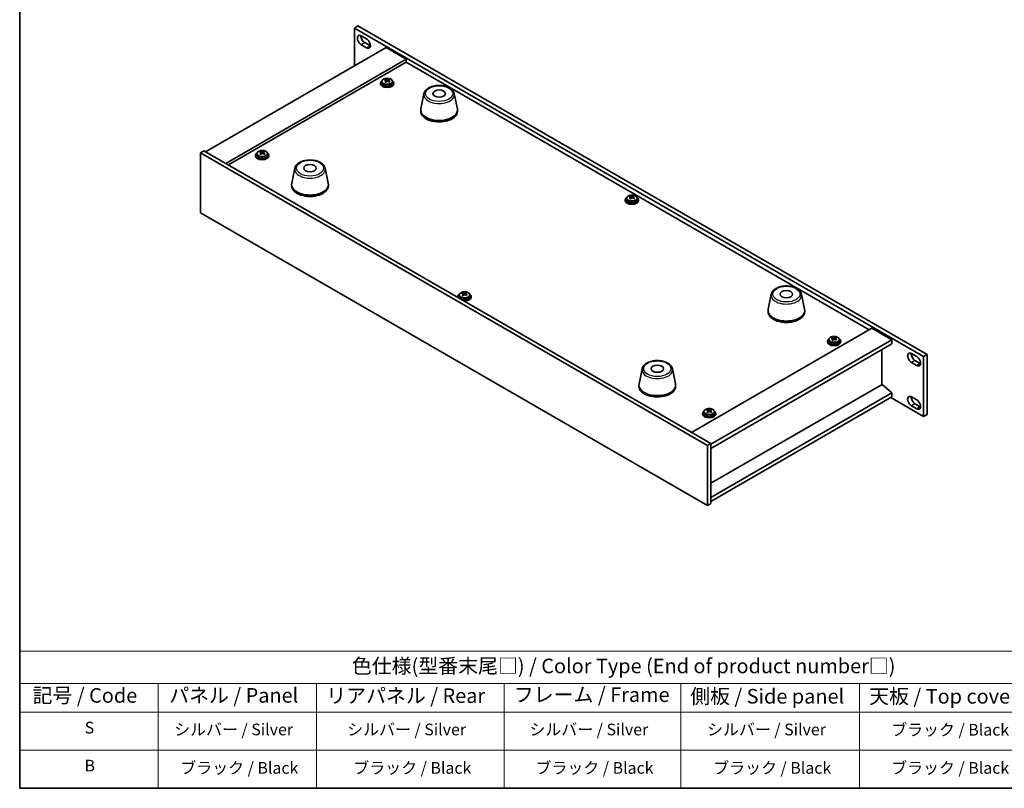
# Model space of a CAD drawing. Units: millimetres. Extents: x 51 to 7931, y 28 to 1152.
# Drawn here: x 51 to 641, y 28 to 489 of the extents above; entities that cross this region are included whole.
import ezdxf

# ---------------------------------------------------------------- set-up
doc = ezdxf.new("R2010")
doc.units = ezdxf.units.MM
doc.header["$LTSCALE"] = 3.5
for name, color, linetype, lineweight in [('Border (ISO)', 7, 'Continuous', 35), ('Symbol (ISO)', 7, 'Continuous', 18), ('Visible (ISO)', 7, 'Continuous', 35), ('Visible Narrow (ISO)', 7, 'Continuous', 25)]:
    doc.layers.add(name, color=color, linetype=linetype, lineweight=lineweight)
doc.styles.add('Note Text (TK)', font='txt')
doc.styles.add('Note Text (TK2)', font='txt')

# ---------------------------------------------------------------- blocks, each defined once
blk = doc.blocks.new('図面枠 tk図枠')
at = {"layer": 'Border (ISO)'}
for p, q in [((14.5, 289), (14.5, 8)), ((14.5, 8), (405.5, 8))]:
    blk.add_line(p, q, dxfattribs=at)
blk = doc.blocks.new('テーブル1')
at = {"layer": 'Symbol (ISO)'}
for p, q in [((14.5, 31.47), (224.51, 31.47)), ((14.5, 31.47), (14.5, 25.95)), ((14.5, 25.95), (224.51, 25.95)), ((14.5, 25.95), (14.5, 21.05)), ((38.2, 25.95), (38.2, 21.05)), ((65.36, 25.95), (65.36, 21.05)), ((97.49, 25.95), (97.49, 21.05)), ((127.78, 25.95), (127.78, 21.05)), ((158.38, 25.95), (158.38, 21.05)), ((14.5, 21.05), (224.51, 21.05)), ((14.5, 21.05), (14.5, 8)), ((38.2, 21.05), (38.2, 8)), ((65.36, 21.05), (65.36, 8)), ((97.49, 21.05), (97.49, 8)), ((127.78, 21.05), (127.78, 8)), ((158.38, 21.05), (158.38, 8)), ((14.5, 14.53), (224.51, 14.53)), ((14.5, 8), (224.51, 8))]:
    blk.add_line(p, q, dxfattribs=at)
at = {"layer": 'Symbol (ISO)', "color": 7, "attachment_point": 7, "line_spacing_factor": 0.25}
for s, insert, char_height, style in [('色仕様(型番末尾□) / Color Type (End of product number□)', (71.41, 26.93), 2.5, 'Note Text (TK)'), ('記号 / Code', (16.71, 21.88), 2.5, 'Note Text (TK)'), ('パネル / Panel', (40.12, 21.89), 2.5, 'Note Text (TK)'), ('リアパネル / Rear ', (67.03, 21.84), 2.5, 'Note Text (TK)'), ('フレーム / Frame', (99.16, 22.01), 2.5, 'Note Text (TK)'), ('側板 / Side panel', (129.37, 21.73), 2.5, 'Note Text (TK)'), ('天板 / Top cover', (160.04, 21.73), 2.5, 'Note Text (TK)'), ('S', (25.64, 16.76), 2, 'Note Text (TK2)'), ('シルバー / Silver', (40.98, 16.45), 2, 'Note Text (TK2)'), ('シルバー / Silver', (70.62, 16.45), 2, 'Note Text (TK2)'), ('シルバー / Silver', (101.84, 16.45), 2, 'Note Text (TK2)'), ('シルバー / Silver', (132.28, 16.45), 2, 'Note Text (TK2)'), ('ブラック / Black', (163.82, 16.4), 2, 'Note Text (TK2)'), ('B', (25.61, 10.26), 2, 'Note Text (TK2)'), ('ブラック / Black', (42.03, 9.87), 2, 'Note Text (TK2)'), ('ブラック / Black', (71.67, 9.87), 2, 'Note Text (TK2)'), ('ブラック / Black', (102.88, 9.87), 2, 'Note Text (TK2)'), ('ブラック / Black', (133.33, 9.87), 2, 'Note Text (TK2)'), ('ブラック / Black', (163.82, 9.87), 2, 'Note Text (TK2)')]:
    blk.add_mtext(s, dxfattribs=dict(at, insert=insert, char_height=char_height, style=style))

msp = doc.modelspace()

# ---------------------------------------------------------------- linework, layer by layer
at = {"layer": 'Visible (ISO)'}
for p, q in [((253.6201, 485.0222), (251.4988, 483.7975)), ((253.6201, 485.0222), (594.8698, 288.0016)), ((251.4988, 483.7975), (251.4988, 461.0989)), ((592.7485, 286.7769), (251.4988, 483.7975)), ((255.5646, 479.123), (258.7466, 477.2859)), ((258.7466, 471.9787), (255.5646, 473.8158)), ((257.686, 475.0406), (260.8679, 473.2034)), ((270.4492, 472.0399), (162.2619, 409.5779)), ((270.4492, 472.0399), (282.47, 465.0997)), ((282.47, 465.0997), (174.2827, 402.6377)), ((282.47, 463.2626), (175.8737, 401.7192)), ((282.47, 465.0997), (282.47, 463.2626)), ((560.1862, 302.9231), (282.47, 463.2626)), ((267.1563, 450.811), (267.1563, 450.4028)), ((268.0063, 451.7643), (268.0063, 450.811)), ((269.925, 452.5572), (269.925, 453.0069)), ((270.3382, 452.2259), (270.5086, 452.1492)), ((270.3384, 451.4754), (270.3384, 452.2156)), ((271.5472, 452.2234), (272.0022, 452.5603)), ((271.9742, 451.698), (271.9742, 452.4382)), ((272.0022, 452.5603), (272.0022, 453.1552)), ((272.0022, 452.5603), (272.0088, 452.5574)), ((274.3063, 451.7643), (274.3063, 450.811)), ((275.1563, 450.811), (275.1563, 450.4028)), ((293.1935, 444.4227), (291.3457, 435.4337)), ((311.3446, 444.4227), (313.1924, 435.4337)), ((291.269, 434.6852), (291.269, 433.8687)), ((313.269, 434.6852), (313.269, 433.8687)), ((159.0799, 408.9656), (161.2012, 410.1903)), ((159.0799, 408.9656), (159.0799, 373.0397)), ((463.1358, 233.4188), (159.0799, 408.9656)), ((161.2012, 410.1903), (465.2572, 234.6435)), ((192.203, 407.5367), (192.203, 407.1284)), ((193.053, 408.49), (193.053, 407.5367)), ((194.9717, 409.2829), (194.9717, 409.7326)), ((195.3849, 408.9516), (195.5552, 408.8749)), ((195.3851, 408.2011), (195.3851, 408.9413)), ((196.5938, 408.9491), (197.0489, 409.286)), ((197.0209, 408.4236), (197.0209, 409.1638)), ((197.0489, 409.286), (197.0489, 409.8809)), ((197.0489, 409.286), (197.0554, 409.2831)), ((199.353, 408.49), (199.353, 407.5367)), ((200.203, 407.5367), (200.203, 407.1284)), ((215.7653, 399.7196), (213.9175, 390.7305)), ((233.9164, 399.7196), (235.7642, 390.7305)), ((213.8408, 389.982), (213.8408, 389.1655)), ((235.8408, 389.982), (235.8408, 389.1655)), ((413.881, 380.7964), (413.881, 380.3882)), ((414.731, 381.7497), (414.731, 380.7964)), ((416.6497, 382.5427), (416.6497, 382.9923)), ((417.0629, 382.2113), (417.2332, 382.1347)), ((417.0631, 381.4608), (417.0631, 382.201)), ((418.2718, 382.2088), (418.7269, 382.5457)), ((418.6989, 381.6834), (418.6989, 382.4236)), ((418.7269, 382.5457), (418.7269, 383.1407)), ((418.7269, 382.5457), (418.7334, 382.5428)), ((421.031, 381.7497), (421.031, 380.7964)), ((421.881, 380.7964), (421.881, 380.3882)), ((159.0799, 373.0397), (463.1358, 197.493)), ((316.2405, 324.5714), (316.2405, 325.0211)), ((318.3177, 324.5745), (318.3177, 325.1694)), ((313.4718, 322.8252), (313.4718, 322.4169)), ((314.3218, 323.7785), (314.3218, 322.8252)), ((316.6537, 324.2401), (316.8241, 324.1634)), ((316.6539, 323.4896), (316.6539, 324.2298)), ((317.8627, 324.2376), (318.3177, 324.5745)), ((318.2897, 323.7121), (318.2897, 324.4523)), ((318.3177, 324.5745), (318.3243, 324.5715)), ((320.6218, 323.7785), (320.6218, 322.8252)), ((321.4718, 322.8252), (321.4718, 322.4169)), ((501.4364, 324.1936), (499.5886, 315.2045)), ((519.5876, 324.1936), (521.4353, 315.2045)), ((499.512, 314.4561), (499.512, 313.6396)), ((521.512, 314.4561), (521.512, 313.6396)), ((453.5899, 241.3796), (561.7772, 303.8416)), ((561.7772, 303.8416), (573.798, 296.9014)), ((465.2572, 234.2353), (573.798, 296.9014)), ((535.1498, 296.0849), (535.1498, 295.6767)), ((535.9998, 297.0382), (535.9998, 296.0849)), ((537.9185, 297.8311), (537.9185, 298.2808)), ((538.3317, 297.4998), (538.502, 297.4231)), ((538.3319, 296.7493), (538.3319, 297.4895)), ((539.5406, 297.4973), (539.9957, 297.8342)), ((539.9677, 296.9719), (539.9677, 297.7121)), ((539.9957, 297.8342), (539.9957, 298.4291)), ((539.9957, 297.8342), (540.0022, 297.8313)), ((542.2998, 297.0382), (542.2998, 296.0849)), ((543.1498, 296.0849), (543.1498, 295.6767)), ((573.798, 296.9014), (573.798, 294.4519)), ((465.2572, 231.7858), (573.798, 294.4519)), ((567.823, 270.0999), (567.823, 291.0022)), ((585.5007, 288.6344), (588.6826, 286.7973)), ((587.622, 284.5519), (590.804, 282.7148)), ((594.8698, 288.0016), (592.7485, 286.7769)), ((592.7485, 250.851), (592.7485, 286.7769)), ((594.8698, 288.0016), (594.8698, 252.0757)), ((424.0082, 279.4904), (422.1604, 270.5014)), ((442.1594, 279.4904), (444.0071, 270.5014)), ((588.6826, 281.49), (585.5007, 283.3272)), ((422.0838, 269.7529), (422.0838, 268.9364)), ((444.0838, 269.7529), (444.0838, 268.9364)), ((567.8583, 270.1203), (465.2572, 210.8835)), ((567.8583, 270.1203), (573.798, 265.058)), ((573.798, 265.058), (465.2572, 202.3919)), ((573.798, 262.6086), (465.2572, 199.9424)), ((573.0909, 262.2003), (592.7485, 250.851)), ((573.798, 265.058), (573.798, 262.6086)), ((585.5007, 262.6698), (588.6826, 260.8327)), ((462.9652, 254.5568), (462.9652, 255.0065)), ((463.3784, 254.2255), (463.5487, 254.1488)), ((463.3786, 253.475), (463.3786, 254.2152)), ((464.5873, 254.223), (465.0424, 254.5599)), ((465.0144, 253.6975), (465.0144, 254.4377)), ((465.0424, 254.5599), (465.0424, 255.1548)), ((465.0424, 254.5599), (465.0489, 254.557)), ((588.6826, 255.5254), (585.5007, 257.3626)), ((587.622, 258.5873), (590.804, 256.7502)), ((460.1965, 252.8106), (460.1965, 252.4023)), ((461.0465, 253.7639), (461.0465, 252.8106)), ((467.3465, 253.7639), (467.3465, 252.8106)), ((468.1965, 252.8106), (468.1965, 252.4023)), ((594.8698, 252.0757), (592.7485, 250.851)), ((463.1358, 233.4188), (465.2572, 234.6435)), ((463.1358, 197.493), (463.1358, 233.4188)), ((465.2572, 234.6435), (465.2572, 198.7177)), ((463.1358, 197.493), (465.2572, 198.7177))]:
    msp.add_line(p, q, dxfattribs=at)
for centre, major_axis, ratio, start_param, end_param in [((255.5646, 476.4694), (-1.625, 2.8146), 0.57735027, 5.49778714, 8.6393798), ((257.686, 477.6942), (1.625, -2.8146), 0.57735027, 3.85275387, 5.49778714), ((258.7466, 474.6323), (1.625, -2.8146), 0.57735027, 5.49778714, 8.6393798), ((260.8679, 475.857), (1.625, -2.8146), 0.57735027, 5.49778714, 5.57202409), ((271.1563, 450.811), (-4, 0), 0.57735027, 5.561933, 10.14603027), ((271.1563, 450.4028), (-4, 0), 0.57735027, 0, 3.14159265), ((271.1563, 450.811), (3.15, 0), 0.57735027, 3.14159265, 6.28318531), ((269.6975, 446.3646), (3.2587, 7.2377), 0.50210304, 0.68435647, 0.77761886), ((270.9288, 445.5393), (-4.8446, 6.5436), 0.64386272, 5.5649502, 5.65741522), ((270.8646, 445.8391), (3.3426, 7.424), 0.50210304, 0.86774679, 0.9602118), ((270.0187, 444.8655), (-4.723, 6.3794), 0.64386272, 5.38155988, 5.47482227), ((271.3839, 445.8762), (4.8446, -6.5436), 0.64386272, 2.42335754, 2.51582256), ((269.5984, 451.4754), (0.74, 0), 0.57735027, 5.72554545, 6.28318531), ((271.4481, 445.5764), (-3.3426, -7.424), 0.50210304, 4.00933944, 4.10180446), ((270.9636, 452.4861), (-0.74, 0), 0.57735027, 0.90847615, 2.47927248), ((270.8646, 445.8391), (3.3426, 7.424), 0.50210304, 0.50176353, 0.59422855), ((270.9288, 445.5393), (-4.8446, 6.5436), 0.64386272, 5.19896694, 5.29143196), ((272.7142, 451.698), (-0.74, 0), 0.57735027, 0, 0.18376714), ((272.294, 446.55), (4.723, -6.3794), 0.64386272, 2.23996723, 2.33322962), ((271.4481, 445.5764), (-3.3426, -7.424), 0.50210304, 3.64335618, 3.7358212), ((271.3839, 445.8762), (4.8446, -6.5436), 0.64386272, 2.05737429, 2.14983931), ((272.6152, 445.0509), (-3.2587, -7.2377), 0.50210304, 3.82594913, 3.91921151), ((302.269, 434.6852), (11, 0), 0.57735027, 3.023467, 6.40131096), ((302.269, 433.8687), (11, 0), 0.57735027, 3.14159265, 6.28318531), ((196.203, 407.5367), (-4, 0), 0.57735027, 5.561933, 10.14603027), ((196.203, 407.5367), (3.15, 0), 0.57735027, 3.14159265, 6.28318531), ((194.7442, 403.0902), (3.2587, 7.2377), 0.50210304, 0.68435647, 0.77761886), ((195.9755, 402.265), (-4.8446, 6.5436), 0.64386272, 5.5649502, 5.65741522), ((195.9113, 402.5648), (3.3426, 7.424), 0.50210304, 0.86774679, 0.9602118), ((195.0654, 401.5911), (-4.723, 6.3794), 0.64386272, 5.38155988, 5.47482227), ((196.4306, 402.6019), (4.8446, -6.5436), 0.64386272, 2.42335754, 2.51582256), ((194.6451, 408.2011), (0.74, 0), 0.57735027, 5.72554545, 6.28318531), ((196.4948, 402.302), (-3.3426, -7.424), 0.50210304, 4.00933944, 4.10180446), ((196.0103, 409.2118), (-0.74, 0), 0.57735027, 0.90847615, 2.47927248), ((195.9113, 402.5648), (3.3426, 7.424), 0.50210304, 0.50176353, 0.59422855), ((195.9755, 402.265), (-4.8446, 6.5436), 0.64386272, 5.19896694, 5.29143196), ((197.7609, 408.4236), (-0.74, 0), 0.57735027, 0, 0.18376714), ((197.3407, 403.2757), (4.723, -6.3794), 0.64386272, 2.23996723, 2.33322962), ((196.4948, 402.302), (-3.3426, -7.424), 0.50210304, 3.64335618, 3.7358212), ((196.4306, 402.6019), (4.8446, -6.5436), 0.64386272, 2.05737429, 2.14983931), ((197.6619, 401.7766), (-3.2587, -7.2377), 0.50210304, 3.82594913, 3.91921151), ((196.203, 407.1284), (-4, 0), 0.57735027, 0, 3.14159265), ((224.8408, 389.982), (11, 0), 0.57735027, 3.023467, 6.40131096), ((224.8408, 389.1655), (11, 0), 0.57735027, 3.14159265, 6.28318531), ((417.881, 380.7964), (-4, 0), 0.57735027, 5.561933, 10.14603027), ((417.881, 380.3882), (-4, 0), 0.57735027, 0, 3.14159265), ((417.881, 380.7964), (3.15, 0), 0.57735027, 3.14159265, 6.28318531), ((416.4221, 376.35), (3.2587, 7.2377), 0.50210304, 0.68435647, 0.77761886), ((417.6535, 375.5247), (-4.8446, 6.5436), 0.64386272, 5.5649502, 5.65741522), ((417.5892, 375.8245), (3.3426, 7.424), 0.50210304, 0.86774679, 0.9602118), ((416.7433, 374.8509), (-4.723, 6.3794), 0.64386272, 5.38155988, 5.47482227), ((418.1085, 375.8616), (4.8446, -6.5436), 0.64386272, 2.42335754, 2.51582256), ((416.3231, 381.4608), (0.74, 0), 0.57735027, 5.72554545, 6.28318531), ((418.1728, 375.5618), (-3.3426, -7.424), 0.50210304, 4.00933944, 4.10180446), ((417.6883, 382.4716), (-0.74, 0), 0.57735027, 0.90847615, 2.47927248), ((417.5892, 375.8245), (3.3426, 7.424), 0.50210304, 0.50176353, 0.59422855), ((417.6535, 375.5247), (-4.8446, 6.5436), 0.64386272, 5.19896694, 5.29143196), ((419.4389, 381.6834), (-0.74, 0), 0.57735027, 0, 0.18376714), ((419.0187, 376.5354), (4.723, -6.3794), 0.64386272, 2.23996723, 2.33322962), ((418.1728, 375.5618), (-3.3426, -7.424), 0.50210304, 3.64335618, 3.7358212), ((418.1085, 375.8616), (4.8446, -6.5436), 0.64386272, 2.05737429, 2.14983931), ((419.3398, 375.0363), (-3.2587, -7.2377), 0.50210304, 3.82594913, 3.91921151), ((316.013, 318.3787), (3.2587, 7.2377), 0.50210304, 0.68435647, 0.77761886), ((317.6994, 317.8903), (4.8446, -6.5436), 0.64386272, 2.42335754, 2.51582256), ((317.1801, 317.8533), (3.3426, 7.424), 0.50210304, 0.50176353, 0.59422855), ((318.6095, 318.5642), (4.723, -6.3794), 0.64386272, 2.23996723, 2.33322962), ((317.7636, 317.5905), (-3.3426, -7.424), 0.50210304, 3.64335618, 3.7358212), ((317.4718, 322.8252), (-4, 0), 0.57735027, 5.561933, 6.56322296), ((317.4718, 322.4169), (-4, 0), 0.57735027, 0, 0.06266392), ((317.4718, 322.8252), (3.15, 0), 0.57735027, 3.14159265, 6.28318531), ((317.2443, 317.5534), (-4.8446, 6.5436), 0.64386272, 5.5649502, 5.65741522), ((317.1801, 317.8533), (3.3426, 7.424), 0.50210304, 0.86774679, 0.9602118), ((316.3342, 316.8796), (-4.723, 6.3794), 0.64386272, 5.38155988, 5.47482227), ((317.4718, 322.8252), (4, 0), 0.57735027, 4.43235133, 7.00443762), ((315.9139, 323.4896), (0.74, 0), 0.57735027, 5.72554545, 6.28318531), ((317.7636, 317.5905), (-3.3426, -7.424), 0.50210304, 4.00933944, 4.10180446), ((317.2791, 324.5003), (-0.74, 0), 0.57735027, 0.90847615, 2.47927248), ((317.4718, 322.4169), (4, 0), 0.57735027, 4.64972506, 6.28318531), ((317.2443, 317.5534), (-4.8446, 6.5436), 0.64386272, 5.19896694, 5.29143196), ((319.0297, 323.7121), (-0.74, 0), 0.57735027, 0, 0.18376714), ((317.6994, 317.8903), (4.8446, -6.5436), 0.64386272, 2.05737429, 2.14983931), ((318.9307, 317.0651), (-3.2587, -7.2377), 0.50210304, 3.82594913, 3.91921151), ((510.512, 314.4561), (11, 0), 0.57735027, 3.023467, 6.40131096), ((510.512, 313.6396), (11, 0), 0.57735027, 3.14159265, 6.28318531), ((539.1498, 296.0849), (-4, 0), 0.57735027, 5.561933, 10.14603027), ((539.1498, 295.6767), (-4, 0), 0.57735027, 0, 3.14159265), ((539.1498, 296.0849), (3.15, 0), 0.57735027, 3.14159265, 6.28318531), ((537.691, 291.6385), (3.2587, 7.2377), 0.50210304, 0.68435647, 0.77761886), ((538.9223, 290.8132), (-4.8446, 6.5436), 0.64386272, 5.5649502, 5.65741522), ((538.858, 291.113), (3.3426, 7.424), 0.50210304, 0.86774679, 0.9602118), ((538.0122, 290.1394), (-4.723, 6.3794), 0.64386272, 5.38155988, 5.47482227), ((539.3773, 291.1501), (4.8446, -6.5436), 0.64386272, 2.42335754, 2.51582256), ((537.5919, 296.7493), (0.74, 0), 0.57735027, 5.72554545, 6.28318531), ((539.4416, 290.8503), (-3.3426, -7.424), 0.50210304, 4.00933944, 4.10180446), ((538.9571, 297.76), (-0.74, 0), 0.57735027, 0.90847615, 2.47927248), ((538.858, 291.113), (3.3426, 7.424), 0.50210304, 0.50176353, 0.59422855), ((538.9223, 290.8132), (-4.8446, 6.5436), 0.64386272, 5.19896694, 5.29143196), ((540.7077, 296.9719), (-0.74, 0), 0.57735027, 0, 0.18376714), ((540.2875, 291.8239), (4.723, -6.3794), 0.64386272, 2.23996723, 2.33322962), ((539.4416, 290.8503), (-3.3426, -7.424), 0.50210304, 3.64335618, 3.7358212), ((539.3773, 291.1501), (4.8446, -6.5436), 0.64386272, 2.05737429, 2.14983931), ((540.6087, 290.3248), (-3.2587, -7.2377), 0.50210304, 3.82594913, 3.91921151), ((585.5007, 285.9808), (-1.625, 2.8146), 0.57735027, 5.49778714, 8.6393798), ((587.622, 287.2055), (1.625, -2.8146), 0.57735027, 3.85275387, 5.49778714), ((588.6826, 284.1437), (1.625, -2.8146), 0.57735027, 5.49778714, 8.6393798), ((590.804, 285.3684), (1.625, -2.8146), 0.57735027, 5.49778714, 5.57202409), ((433.0838, 269.7529), (11, 0), 0.57735027, 3.023467, 6.40131096), ((433.0838, 268.9364), (11, 0), 0.57735027, 3.14159265, 6.28318531), ((585.5007, 260.0162), (-1.625, 2.8146), 0.57735027, 5.49778714, 8.6393798), ((587.622, 261.2409), (1.625, -2.8146), 0.57735027, 3.85275387, 5.49778714), ((588.6826, 258.1791), (1.625, -2.8146), 0.57735027, 5.49778714, 8.6393798), ((464.1965, 252.8106), (-4, 0), 0.57735027, 5.561933, 10.14603027), ((462.7376, 248.3641), (3.2587, 7.2377), 0.50210304, 0.68435647, 0.77761886), ((463.969, 247.5389), (-4.8446, 6.5436), 0.64386272, 5.5649502, 5.65741522), ((463.9047, 247.8387), (3.3426, 7.424), 0.50210304, 0.86774679, 0.9602118), ((464.424, 247.8758), (4.8446, -6.5436), 0.64386272, 2.42335754, 2.51582256), ((464.0038, 254.4857), (-0.74, 0), 0.57735027, 0.90847615, 2.47927248), ((463.9047, 247.8387), (3.3426, 7.424), 0.50210304, 0.50176353, 0.59422855), ((465.3341, 248.5496), (4.723, -6.3794), 0.64386272, 2.23996723, 2.33322962), ((464.4883, 247.5759), (-3.3426, -7.424), 0.50210304, 3.64335618, 3.7358212), ((464.424, 247.8758), (4.8446, -6.5436), 0.64386272, 2.05737429, 2.14983931), ((590.804, 259.4038), (1.625, -2.8146), 0.57735027, 5.49778714, 5.57202409), ((464.1965, 252.4023), (-4, 0), 0.57735027, 0, 3.14159264), ((464.1965, 252.8106), (3.15, 0), 0.57735027, 3.14159265, 6.28318531), ((463.0588, 246.865), (-4.723, 6.3794), 0.64386272, 5.38155988, 5.47482227), ((462.6386, 253.475), (0.74, 0), 0.57735027, 5.72554545, 6.28318531), ((464.4883, 247.5759), (-3.3426, -7.424), 0.50210304, 4.00933944, 4.10180446), ((463.969, 247.5389), (-4.8446, 6.5436), 0.64386272, 5.19896694, 5.29143196), ((465.7544, 253.6975), (-0.74, 0), 0.57735027, 0, 0.18376714), ((465.6553, 247.0505), (-3.2587, -7.2377), 0.50210304, 3.82594913, 3.91921151)]:
    msp.add_ellipse(centre, major_axis=major_axis, ratio=ratio, start_param=start_param, end_param=end_param, dxfattribs=at)
for centre in [(302.269, 444.4832), (224.8408, 399.78), (510.512, 324.254), (433.0838, 279.5509)]:
    msp.add_ellipse(centre, major_axis=(3.75, 0), ratio=0.57735027, dxfattribs=at)
for points, knots in [([(268.0063, 451.7643), (268.0063, 451.9587), (268.0565, 452.1526), (268.2511, 452.5247), (268.3997, 452.7019), (268.7848, 453.0254), (269.0258, 453.1697), (269.5718, 453.4058), (269.8772, 453.4972), (270.5194, 453.618), (270.856, 453.6477), (271.5275, 453.6432), (271.8623, 453.6091), (272.4981, 453.4803), (272.799, 453.3854), (273.3375, 453.142), (273.5749, 452.9934), (273.9585, 452.6544), (274.1057, 452.4641), (274.2689, 452.1003), (274.3063, 451.9325), (274.3063, 451.7643)], [5.62086513, 5.62086513, 5.62086513, 5.62086513, 5.91402321, 5.91402321, 6.22303861, 6.22303861, 6.54879842, 6.54879842, 6.87666359, 6.87666359, 7.20321314, 7.20321314, 7.5292003, 7.5292003, 7.8558298, 7.8558298, 8.18375329, 8.18375329, 8.50890343, 8.50890343, 8.76245779, 8.76245779, 8.76245779, 8.76245779]), ([(270.182, 451.9194), (270.2388, 451.9719), (270.2852, 452.0325), (270.3379, 452.1543), (270.3443, 452.2155), (270.3214, 452.3224), (270.2906, 452.3751), (270.1931, 452.4622), (270.1264, 452.4966), (270.0535, 452.5191)], [0.338363496, 0.338363496, 0.338363496, 0.338363496, 0.366348036, 0.366348036, 0.394332577, 0.394332577, 0.422317117, 0.422317117, 0.450301658, 0.450301658, 0.450301658, 0.450301658]), ([(270.5086, 452.856), (270.5814, 452.8336), (270.6708, 452.8158), (270.861, 452.7973), (270.9619, 452.7966), (271.147, 452.8098), (271.2433, 452.8247), (271.415, 452.869), (271.4903, 452.8985), (271.5472, 452.9302)], [0.225164225, 0.225164225, 0.225164225, 0.225164225, 0.253148765, 0.253148765, 0.281133306, 0.281133306, 0.309117846, 0.309117846, 0.337102387, 0.337102387, 0.337102387, 0.337102387]), ([(271.8041, 451.7309), (271.7312, 451.7741), (271.6419, 451.8099), (271.4517, 451.8523), (271.3508, 451.8589), (271.1656, 451.8457), (271.0693, 451.825), (270.8977, 451.7567), (270.8223, 451.7092), (270.7655, 451.6567)], [0, 0, 0, 0, 0.027984541, 0.027984541, 0.055969081, 0.055969081, 0.083953622, 0.083953622, 0.111938162, 0.111938162, 0.111938162, 0.111938162]), ([(272.1307, 452.6674), (272.0739, 452.6357), (272.0275, 452.5932), (271.9748, 452.4953), (271.9684, 452.44), (271.9913, 452.3331), (272.0221, 452.2746), (272.1196, 452.1635), (272.1863, 452.111), (272.2592, 452.0678)], [0.113199271, 0.113199271, 0.113199271, 0.113199271, 0.141183811, 0.141183811, 0.169168352, 0.169168352, 0.197152892, 0.197152892, 0.225137433, 0.225137433, 0.225137433, 0.225137433]), ([(293.1935, 444.4227), (293.3109, 444.9942), (293.5607, 445.5392), (294.3088, 446.5924), (294.8351, 447.088), (296.1287, 447.9789), (296.915, 448.362), (298.6379, 448.954), (299.5754, 449.1616), (301.5004, 449.3857), (302.487, 449.4036), (304.421, 449.2506), (305.368, 449.0801), (307.1395, 448.5593), (307.9631, 448.2082), (309.4012, 447.339), (310.0169, 446.8204), (310.9097, 445.6804), (311.2118, 445.0691), (311.3446, 444.4227)], [0.90352382, 0.90352382, 0.90352382, 0.90352382, 1.17457494, 1.17457494, 1.48308515, 1.48308515, 1.81933669, 1.81933669, 2.15722273, 2.15722273, 2.49233743, 2.49233743, 2.82717021, 2.82717021, 3.16444968, 3.16444968, 3.50231717, 3.50231717, 3.80886516, 3.80886516, 3.80886516, 3.80886516]), ([(193.053, 408.49), (193.053, 408.6844), (193.1032, 408.8783), (193.2978, 409.2504), (193.4464, 409.4276), (193.8315, 409.7511), (194.0725, 409.8954), (194.6185, 410.1315), (194.9238, 410.2229), (195.566, 410.3437), (195.9026, 410.3733), (196.5742, 410.3689), (196.909, 410.3348), (197.5448, 410.206), (197.8457, 410.1111), (198.3842, 409.8677), (198.6216, 409.7191), (199.0052, 409.3801), (199.1523, 409.1897), (199.3156, 408.826), (199.353, 408.6582), (199.353, 408.49)], [5.62086513, 5.62086513, 5.62086513, 5.62086513, 5.91402321, 5.91402321, 6.22303861, 6.22303861, 6.54879842, 6.54879842, 6.87666359, 6.87666359, 7.20321314, 7.20321314, 7.5292003, 7.5292003, 7.8558298, 7.8558298, 8.18375329, 8.18375329, 8.50890343, 8.50890343, 8.76245779, 8.76245779, 8.76245779, 8.76245779]), ([(195.2287, 408.6451), (195.2855, 408.6976), (195.3318, 408.7582), (195.3846, 408.88), (195.391, 408.9412), (195.3681, 409.0481), (195.3373, 409.1007), (195.2398, 409.1878), (195.1731, 409.2223), (195.1002, 409.2448)], [0.338363496, 0.338363496, 0.338363496, 0.338363496, 0.366348036, 0.366348036, 0.394332577, 0.394332577, 0.422317117, 0.422317117, 0.450301658, 0.450301658, 0.450301658, 0.450301658]), ([(195.5552, 409.5817), (195.6281, 409.5592), (195.7175, 409.5415), (195.9077, 409.523), (196.0086, 409.5223), (196.1937, 409.5355), (196.29, 409.5503), (196.4617, 409.5946), (196.537, 409.6241), (196.5938, 409.6558)], [0.225164225, 0.225164225, 0.225164225, 0.225164225, 0.253148765, 0.253148765, 0.281133306, 0.281133306, 0.309117846, 0.309117846, 0.337102387, 0.337102387, 0.337102387, 0.337102387]), ([(196.8508, 408.4566), (196.7779, 408.4998), (196.6886, 408.5355), (196.4984, 408.578), (196.3975, 408.5846), (196.2123, 408.5714), (196.116, 408.5507), (195.9444, 408.4824), (195.869, 408.4348), (195.8122, 408.3824)], [0, 0, 0, 0, 0.027984541, 0.027984541, 0.055969081, 0.055969081, 0.083953622, 0.083953622, 0.111938162, 0.111938162, 0.111938162, 0.111938162]), ([(197.1774, 409.3931), (197.1206, 409.3614), (197.0742, 409.3189), (197.0215, 409.221), (197.0151, 409.1657), (197.038, 409.0588), (197.0688, 409.0003), (197.1663, 408.8892), (197.233, 408.8367), (197.3059, 408.7935)], [0.113199271, 0.113199271, 0.113199271, 0.113199271, 0.141183811, 0.141183811, 0.169168352, 0.169168352, 0.197152892, 0.197152892, 0.225137433, 0.225137433, 0.225137433, 0.225137433]), ([(215.7653, 399.7196), (215.8827, 400.291), (216.1325, 400.836), (216.8806, 401.8892), (217.4069, 402.3848), (218.7005, 403.2757), (219.4868, 403.6588), (221.2097, 404.2508), (222.1473, 404.4585), (224.0722, 404.6826), (225.0588, 404.7004), (226.9928, 404.5474), (227.9398, 404.3769), (229.7113, 403.8561), (230.5349, 403.505), (231.973, 402.6358), (232.5887, 402.1172), (233.4815, 400.9772), (233.7836, 400.3659), (233.9164, 399.7196)], [0.90352382, 0.90352382, 0.90352382, 0.90352382, 1.17457494, 1.17457494, 1.48308515, 1.48308515, 1.81933669, 1.81933669, 2.15722273, 2.15722273, 2.49233743, 2.49233743, 2.82717021, 2.82717021, 3.16444968, 3.16444968, 3.50231717, 3.50231717, 3.80886516, 3.80886516, 3.80886516, 3.80886516]), ([(414.731, 381.7497), (414.731, 381.9442), (414.7812, 382.138), (414.9758, 382.5101), (415.1244, 382.6873), (415.5095, 383.0108), (415.7505, 383.1551), (416.2964, 383.3912), (416.6018, 383.4826), (417.244, 383.6034), (417.5806, 383.6331), (418.2521, 383.6286), (418.5869, 383.5946), (419.2228, 383.4657), (419.5237, 383.3708), (420.0622, 383.1275), (420.2996, 382.9788), (420.6832, 382.6398), (420.8303, 382.4495), (420.9936, 382.0858), (421.031, 381.9179), (421.031, 381.7497)], [5.62086513, 5.62086513, 5.62086513, 5.62086513, 5.91402321, 5.91402321, 6.22303861, 6.22303861, 6.54879842, 6.54879842, 6.87666359, 6.87666359, 7.20321314, 7.20321314, 7.5292003, 7.5292003, 7.8558298, 7.8558298, 8.18375329, 8.18375329, 8.50890343, 8.50890343, 8.76245779, 8.76245779, 8.76245779, 8.76245779]), ([(416.9066, 381.9049), (416.9635, 381.9573), (417.0098, 382.0179), (417.0626, 382.1397), (417.0689, 382.2009), (417.046, 382.3078), (417.0153, 382.3605), (416.9178, 382.4476), (416.851, 382.4821), (416.7782, 382.5045)], [0.338363496, 0.338363496, 0.338363496, 0.338363496, 0.366348036, 0.366348036, 0.394332577, 0.394332577, 0.422317117, 0.422317117, 0.450301658, 0.450301658, 0.450301658, 0.450301658]), ([(417.2332, 382.8414), (417.3061, 382.819), (417.3954, 382.8012), (417.5857, 382.7828), (417.6866, 382.782), (417.8717, 382.7953), (417.968, 382.8101), (418.1396, 382.8544), (418.215, 382.8839), (418.2718, 382.9156)], [0.225164225, 0.225164225, 0.225164225, 0.225164225, 0.253148765, 0.253148765, 0.281133306, 0.281133306, 0.309117846, 0.309117846, 0.337102387, 0.337102387, 0.337102387, 0.337102387]), ([(418.5288, 381.7163), (418.4559, 381.7595), (418.3666, 381.7953), (418.1763, 381.8377), (418.0754, 381.8444), (417.8903, 381.8311), (417.794, 381.8104), (417.6224, 381.7421), (417.547, 381.6946), (417.4902, 381.6421)], [0, 0, 0, 0, 0.027984541, 0.027984541, 0.055969081, 0.055969081, 0.083953622, 0.083953622, 0.111938162, 0.111938162, 0.111938162, 0.111938162]), ([(418.8554, 382.6528), (418.7985, 382.6212), (418.7522, 382.5786), (418.6994, 382.4808), (418.693, 382.4255), (418.7159, 382.3186), (418.7467, 382.26), (418.8442, 382.1489), (418.911, 382.0964), (418.9838, 382.0532)], [0.113199271, 0.113199271, 0.113199271, 0.113199271, 0.141183811, 0.141183811, 0.169168352, 0.169168352, 0.197152892, 0.197152892, 0.225137433, 0.225137433, 0.225137433, 0.225137433]), ([(314.3218, 323.7785), (314.3218, 323.9729), (314.372, 324.1668), (314.5666, 324.5389), (314.7152, 324.7161), (315.1003, 325.0396), (315.3413, 325.1839), (315.8873, 325.42), (316.1927, 325.5113), (316.8349, 325.6321), (317.1715, 325.6618), (317.843, 325.6573), (318.1778, 325.6233), (318.8136, 325.4945), (319.1145, 325.3996), (319.653, 325.1562), (319.8904, 325.0076), (320.274, 324.6686), (320.4212, 324.4782), (320.5844, 324.1145), (320.6218, 323.9466), (320.6218, 323.7785)], [5.62086513, 5.62086513, 5.62086513, 5.62086513, 5.91402321, 5.91402321, 6.22303861, 6.22303861, 6.54879842, 6.54879842, 6.87666359, 6.87666359, 7.20321314, 7.20321314, 7.5292003, 7.5292003, 7.8558298, 7.8558298, 8.18375329, 8.18375329, 8.50890343, 8.50890343, 8.76245779, 8.76245779, 8.76245779, 8.76245779]), ([(316.8241, 324.8701), (316.8969, 324.8477), (316.9863, 324.83), (317.1765, 324.8115), (317.2774, 324.8108), (317.4625, 324.824), (317.5588, 324.8388), (317.7305, 324.8831), (317.8058, 324.9126), (317.8627, 324.9443)], [0.225164225, 0.225164225, 0.225164225, 0.225164225, 0.253148765, 0.253148765, 0.281133306, 0.281133306, 0.309117846, 0.309117846, 0.337102387, 0.337102387, 0.337102387, 0.337102387]), ([(501.4364, 324.1936), (501.5539, 324.7651), (501.8036, 325.3101), (502.5517, 326.3632), (503.078, 326.8589), (504.3717, 327.7498), (505.1579, 328.1328), (506.8809, 328.7249), (507.8184, 328.9325), (509.7434, 329.1566), (510.73, 329.1745), (512.6639, 329.0215), (513.6109, 328.851), (515.3824, 328.3302), (516.206, 327.979), (517.6441, 327.1099), (518.2598, 326.5913), (519.1527, 325.4513), (519.4547, 324.8399), (519.5876, 324.1936)], [0.90352382, 0.90352382, 0.90352382, 0.90352382, 1.17457494, 1.17457494, 1.48308515, 1.48308515, 1.81933669, 1.81933669, 2.15722273, 2.15722273, 2.49233743, 2.49233743, 2.82717021, 2.82717021, 3.16444968, 3.16444968, 3.50231717, 3.50231717, 3.80886516, 3.80886516, 3.80886516, 3.80886516]), ([(316.4975, 323.9336), (316.5543, 323.986), (316.6006, 324.0467), (316.6534, 324.1685), (316.6598, 324.2297), (316.6369, 324.3366), (316.6061, 324.3892), (316.5086, 324.4763), (316.4419, 324.5108), (316.369, 324.5332)], [0.338363496, 0.338363496, 0.338363496, 0.338363496, 0.366348036, 0.366348036, 0.394332577, 0.394332577, 0.422317117, 0.422317117, 0.450301658, 0.450301658, 0.450301658, 0.450301658]), ([(318.1196, 323.745), (318.0467, 323.7882), (317.9574, 323.824), (317.7672, 323.8665), (317.6663, 323.8731), (317.4811, 323.8599), (317.3848, 323.8392), (317.2132, 323.7709), (317.1378, 323.7233), (317.081, 323.6709)], [0, 0, 0, 0, 0.027984541, 0.027984541, 0.055969081, 0.055969081, 0.083953622, 0.083953622, 0.111938162, 0.111938162, 0.111938162, 0.111938162]), ([(318.4462, 324.6816), (318.3894, 324.6499), (318.343, 324.6073), (318.2903, 324.5095), (318.2839, 324.4542), (318.3068, 324.3473), (318.3376, 324.2888), (318.4351, 324.1777), (318.5018, 324.1251), (318.5747, 324.0819)], [0.113199271, 0.113199271, 0.113199271, 0.113199271, 0.141183811, 0.141183811, 0.169168352, 0.169168352, 0.197152892, 0.197152892, 0.225137433, 0.225137433, 0.225137433, 0.225137433]), ([(535.9998, 297.0382), (535.9998, 297.2326), (536.05, 297.4265), (536.2446, 297.7986), (536.3932, 297.9758), (536.7783, 298.2993), (537.0193, 298.4436), (537.5653, 298.6797), (537.8706, 298.7711), (538.5128, 298.8919), (538.8494, 298.9216), (539.5209, 298.9171), (539.8557, 298.883), (540.4916, 298.7542), (540.7925, 298.6593), (541.331, 298.4159), (541.5684, 298.2673), (541.952, 297.9283), (542.0991, 297.738), (542.2624, 297.3742), (542.2998, 297.2064), (542.2998, 297.0382)], [5.62086513, 5.62086513, 5.62086513, 5.62086513, 5.91402321, 5.91402321, 6.22303861, 6.22303861, 6.54879842, 6.54879842, 6.87666359, 6.87666359, 7.20321314, 7.20321314, 7.5292003, 7.5292003, 7.8558298, 7.8558298, 8.18375329, 8.18375329, 8.50890343, 8.50890343, 8.76245779, 8.76245779, 8.76245779, 8.76245779]), ([(538.1754, 297.1933), (538.2323, 297.2458), (538.2786, 297.3064), (538.3314, 297.4282), (538.3378, 297.4894), (538.3149, 297.5963), (538.2841, 297.6489), (538.1866, 297.7361), (538.1198, 297.7705), (538.047, 297.793)], [0.338363496, 0.338363496, 0.338363496, 0.338363496, 0.366348036, 0.366348036, 0.394332577, 0.394332577, 0.422317117, 0.422317117, 0.450301658, 0.450301658, 0.450301658, 0.450301658]), ([(538.502, 298.1299), (538.5749, 298.1074), (538.6642, 298.0897), (538.8545, 298.0712), (538.9554, 298.0705), (539.1405, 298.0837), (539.2368, 298.0986), (539.4084, 298.1429), (539.4838, 298.1724), (539.5406, 298.2041)], [0.225164225, 0.225164225, 0.225164225, 0.225164225, 0.253148765, 0.253148765, 0.281133306, 0.281133306, 0.309117846, 0.309117846, 0.337102387, 0.337102387, 0.337102387, 0.337102387]), ([(539.7976, 297.0048), (539.7247, 297.048), (539.6354, 297.0838), (539.4451, 297.1262), (539.3443, 297.1328), (539.1591, 297.1196), (539.0628, 297.0989), (538.8912, 297.0306), (538.8158, 296.9831), (538.759, 296.9306)], [0, 0, 0, 0, 0.027984541, 0.027984541, 0.055969081, 0.055969081, 0.083953622, 0.083953622, 0.111938162, 0.111938162, 0.111938162, 0.111938162]), ([(540.1242, 297.9413), (540.0673, 297.9096), (540.021, 297.8671), (539.9682, 297.7692), (539.9619, 297.7139), (539.9848, 297.607), (540.0155, 297.5485), (540.1131, 297.4374), (540.1798, 297.3849), (540.2526, 297.3417)], [0.113199271, 0.113199271, 0.113199271, 0.113199271, 0.141183811, 0.141183811, 0.169168352, 0.169168352, 0.197152892, 0.197152892, 0.225137433, 0.225137433, 0.225137433, 0.225137433]), ([(424.0082, 279.4904), (424.1257, 280.0619), (424.3755, 280.6069), (425.1235, 281.66), (425.6498, 282.1557), (426.9435, 283.0466), (427.7298, 283.4297), (429.4527, 284.0217), (430.3902, 284.2293), (432.3152, 284.4534), (433.3018, 284.4713), (435.2357, 284.3183), (436.1827, 284.1478), (437.9542, 283.627), (438.7778, 283.2759), (440.2159, 282.4067), (440.8316, 281.8881), (441.7245, 280.7481), (442.0265, 280.1367), (442.1594, 279.4904)], [0.90352382, 0.90352382, 0.90352382, 0.90352382, 1.17457494, 1.17457494, 1.48308515, 1.48308515, 1.81933669, 1.81933669, 2.15722273, 2.15722273, 2.49233743, 2.49233743, 2.82717021, 2.82717021, 3.16444968, 3.16444968, 3.50231717, 3.50231717, 3.80886516, 3.80886516, 3.80886516, 3.80886516]), ([(461.0465, 253.7639), (461.0465, 253.9583), (461.0967, 254.1522), (461.2913, 254.5243), (461.4399, 254.7015), (461.825, 255.025), (462.066, 255.1693), (462.6119, 255.4054), (462.9173, 255.4968), (463.5595, 255.6176), (463.8961, 255.6472), (464.5676, 255.6428), (464.9024, 255.6087), (465.5383, 255.4799), (465.8392, 255.385), (466.3777, 255.1416), (466.6151, 254.993), (466.9987, 254.654), (467.1458, 254.4636), (467.3091, 254.0999), (467.3465, 253.9321), (467.3465, 253.7639)], [5.62086513, 5.62086513, 5.62086513, 5.62086513, 5.91402321, 5.91402321, 6.22303861, 6.22303861, 6.54879842, 6.54879842, 6.87666359, 6.87666359, 7.20321314, 7.20321314, 7.5292003, 7.5292003, 7.8558298, 7.8558298, 8.18375329, 8.18375329, 8.50890343, 8.50890343, 8.76245779, 8.76245779, 8.76245779, 8.76245779]), ([(463.2221, 253.919), (463.279, 253.9715), (463.3253, 254.0321), (463.3781, 254.1539), (463.3844, 254.2151), (463.3615, 254.322), (463.3308, 254.3746), (463.2332, 254.4617), (463.1665, 254.4962), (463.0936, 254.5186)], [0.338363496, 0.338363496, 0.338363496, 0.338363496, 0.366348036, 0.366348036, 0.394332577, 0.394332577, 0.422317117, 0.422317117, 0.450301658, 0.450301658, 0.450301658, 0.450301658]), ([(463.5487, 254.8556), (463.6216, 254.8331), (463.7109, 254.8154), (463.9012, 254.7969), (464.002, 254.7962), (464.1872, 254.8094), (464.2835, 254.8242), (464.4551, 254.8685), (464.5305, 254.898), (464.5873, 254.9297)], [0.225164225, 0.225164225, 0.225164225, 0.225164225, 0.253148765, 0.253148765, 0.281133306, 0.281133306, 0.309117846, 0.309117846, 0.337102387, 0.337102387, 0.337102387, 0.337102387]), ([(465.1709, 254.667), (465.114, 254.6353), (465.0677, 254.5928), (465.0149, 254.4949), (465.0085, 254.4396), (465.0314, 254.3327), (465.0622, 254.2742), (465.1597, 254.1631), (465.2265, 254.1106), (465.2993, 254.0674)], [0.113199271, 0.113199271, 0.113199271, 0.113199271, 0.141183811, 0.141183811, 0.169168352, 0.169168352, 0.197152892, 0.197152892, 0.225137433, 0.225137433, 0.225137433, 0.225137433]), ([(464.8443, 253.7305), (464.7714, 253.7737), (464.6821, 253.8094), (464.4918, 253.8519), (464.3909, 253.8585), (464.2058, 253.8453), (464.1095, 253.8246), (463.9378, 253.7563), (463.8625, 253.7087), (463.8057, 253.6563)], [0, 0, 0, 0, 0.027984541, 0.027984541, 0.055969081, 0.055969081, 0.083953622, 0.083953622, 0.111938162, 0.111938162, 0.111938162, 0.111938162])]:
    msp.add_open_spline(points, degree=3, knots=knots, dxfattribs=at)
at = {"layer": 'Visible Narrow (ISO)'}
for p, q in [((257.686, 475.0406), (255.5646, 473.8158)), ((260.8679, 473.2034), (258.7466, 471.9787)), ((270.182, 451.2707), (270.182, 451.9194)), ((270.5086, 452.1492), (270.5086, 452.856)), ((271.5472, 452.9302), (271.5472, 452.2234)), ((272.2592, 452.0678), (272.2592, 451.4438)), ((195.2287, 407.9963), (195.2287, 408.6451)), ((195.5552, 408.8749), (195.5552, 409.5817)), ((196.5938, 409.6558), (196.5938, 408.9491)), ((197.3059, 408.7935), (197.3059, 408.1695)), ((416.9066, 381.2561), (416.9066, 381.9049)), ((417.2332, 382.1347), (417.2332, 382.8414)), ((418.2718, 382.9156), (418.2718, 382.2088)), ((418.9838, 382.0532), (418.9838, 381.4292)), ((316.8241, 324.1634), (316.8241, 324.8701)), ((317.8627, 324.9443), (317.8627, 324.2376)), ((316.4975, 323.2848), (316.4975, 323.9336)), ((318.5747, 324.0819), (318.5747, 323.4579)), ((538.1754, 296.5446), (538.1754, 297.1933)), ((538.502, 297.4231), (538.502, 298.1299)), ((539.5406, 298.2041), (539.5406, 297.4973)), ((540.2526, 297.3417), (540.2526, 296.7177)), ((587.622, 284.5519), (585.5007, 283.3272)), ((590.804, 282.7148), (588.6826, 281.49)), ((463.2221, 253.2702), (463.2221, 253.919)), ((463.5487, 254.1488), (463.5487, 254.8556)), ((464.5873, 254.9297), (464.5873, 254.223)), ((465.2993, 254.0674), (465.2993, 253.4434)), ((587.622, 258.5873), (585.5007, 257.3626)), ((590.804, 256.7502), (588.6826, 255.5254))]:
    msp.add_line(p, q, dxfattribs=at)
for centre, major_axis, start_param, end_param in [((271.1563, 451.7643), (3.15, 0), 3.14159265, 6.28318531), ((302.269, 443.8009), (-9.1393, 0), 6.16505965, 9.54290361), ((196.203, 408.49), (3.15, 0), 3.14159265, 6.28318531), ((224.8408, 399.0977), (-9.1393, 0), 6.16505965, 9.54290361), ((417.881, 381.7497), (3.15, 0), 3.14159265, 6.28318531), ((317.4718, 323.7785), (3.15, 0), 3.14159265, 6.28318531), ((510.512, 323.5718), (-9.1393, 0), 6.16505965, 9.54290361), ((539.1498, 297.0382), (3.15, 0), 3.14159265, 6.28318531), ((433.0838, 278.8686), (-9.1393, 0), 6.16505965, 9.54290361), ((464.1965, 253.7639), (3.15, 0), 3.14159265, 6.28318531)]:
    msp.add_ellipse(centre, major_axis=major_axis, ratio=0.57735027, start_param=start_param, end_param=end_param, dxfattribs=at)
for centre, major_axis in [((271.1563, 451.8763), (-3.0575, 0)), ((302.269, 444.4832), (8.1529, 0)), ((196.203, 408.602), (-3.0575, 0)), ((224.8408, 399.78), (8.1529, 0)), ((417.881, 381.8618), (-3.0575, 0)), ((317.4718, 323.8905), (-3.0575, 0)), ((510.512, 324.254), (8.1529, 0)), ((539.1498, 297.1502), (-3.0575, 0)), ((433.0838, 279.5509), (8.1529, 0)), ((464.1965, 253.8759), (-3.0575, 0))]:
    msp.add_ellipse(centre, major_axis=major_axis, ratio=0.57735027, dxfattribs=at)

# ---------------------------------------------------------------- block references
at = {"xscale": 3.5, "yscale": 3.5, "zscale": 3.5}
for name in ['図面枠 tk図枠', 'テーブル1']:
    msp.add_blockref(name, (0, 0), dxfattribs=at)

doc.saveas('drawing.dxf')
